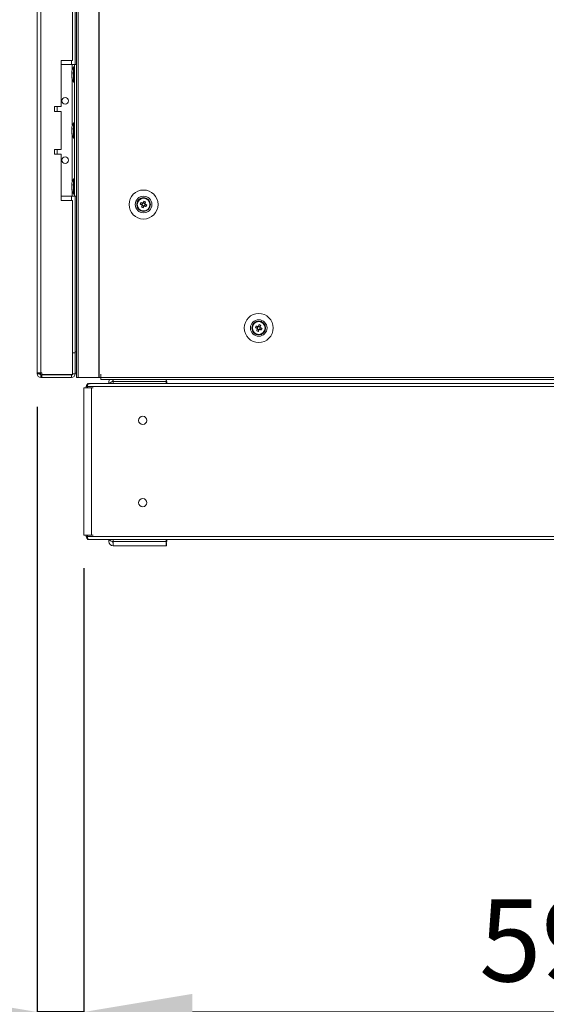
# Model space of a CAD drawing. Units: millimetres. Extents: x 63 to 8559, y 73 to 6049.
# Drawn here: x 2646 to 2966, y 1389 to 1987 of the extents above; entities that cross this region are included whole.
import ezdxf

# ---------------------------------------------------------------- set-up
doc = ezdxf.new("R2010")
doc.units = ezdxf.units.MM
doc.header["$LTSCALE"] = 5
doc.header["$PDSIZE"] = -1
doc.layers.add('Dimensions', color=7, linetype='Continuous')
doc.styles.get("Standard").update_dxf_attribs({"font": 'romans.shx', "width": 0.8})
doc.dimstyles.new('SLDDIMSTYLE2', dxfattribs={"dimscale": 10, "dimtxt": 2.5, "dimasz": 3.302, "dimexe": 1, "dimexo": 1, "dimgap": 0.926042, "dimtad": 1, "dimdec": 0, "dimrnd": 1e-09, "dimzin": 12, "dimdsep": 46, "dimtxsty": 'Standard', "dimcen": 2, "dimadec": 0, "dimazin": 3, "dimtfac": 1, "dimtdec": 0, "dimtmove": 0, "dimatfit": 0, "dimfxl": 1, "dimfrac": 2, "dimtolj": 1, "dimtzin": 12, "dimarcsym": 0})

# ---------------------------------------------------------------- blocks, each defined once
blk = doc.blocks.new('*D8')
at = {"layer": 'Defpoints', "color": 0, "transparency": 16777216}
for p in [(2656.65, 1771.55), (3286.68, 1769.45), (3286.68, 1263.64)]:
    blk.add_point(p, dxfattribs=at)
at = {"layer": 'Dimensions', "color": 0, "lineweight": -2, "transparency": 16777216}
for p, q in [((2656.65, 1751.55), (2656.65, 1243.64)), ((3286.68, 1749.45), (3286.68, 1243.64)), ((2722.69, 1263.64), (3220.64, 1263.64))]:
    blk.add_line(p, q, dxfattribs=at)
at = {"layer": 'Dimensions', "color": 0, "transparency": 16777216}
for points in [[(2722.69, 1274.65), (2722.69, 1252.64), (2656.65, 1263.64)], [(3220.64, 1274.65), (3220.64, 1252.64), (3286.68, 1263.64)]]:
    blk.add_solid(points, dxfattribs=at)
at = {"layer": 'Dimensions', "color": 0, "transparency": 16777216, "insert": (2971.66, 1307.16), "char_height": 50, "attachment_point": 5}
blk.add_mtext('\\A1;630', dxfattribs=at)
blk = doc.blocks.new('*D9')
at = {"layer": 'Defpoints', "color": 0, "transparency": 16777216}
for p in [(2656.65, 1673.61), (2684.86, 1673.61), (2656.65, 1383.98)]:
    blk.add_point(p, dxfattribs=at)
at = {"layer": 'Dimensions', "color": 0, "lineweight": -2, "transparency": 16777216}
for p, q in [((2656.65, 1653.61), (2656.65, 1363.98)), ((2684.86, 1653.61), (2684.86, 1363.98)), ((2590.61, 1383.98), (2422.77, 1383.98)), ((2684.86, 1383.98), (2656.65, 1383.98)), ((2750.9, 1383.98), (2816.94, 1383.98))]:
    blk.add_line(p, q, dxfattribs=at)
at = {"layer": 'Dimensions', "color": 0, "transparency": 16777216}
for points in [[(2590.61, 1394.99), (2590.61, 1372.98), (2656.65, 1383.98)], [(2750.9, 1394.99), (2750.9, 1372.98), (2684.86, 1383.98)]]:
    blk.add_solid(points, dxfattribs=at)
at = {"layer": 'Dimensions', "color": 0, "transparency": 16777216, "insert": (2473.67, 1427.51), "char_height": 50, "attachment_point": 5}
blk.add_mtext('\\A1;28', dxfattribs=at)
blk = doc.blocks.new('*D10')
at = {"layer": 'Defpoints', "color": 0, "transparency": 16777216}
for p in [(2684.86, 1673.61), (3279.14, 1673.6), (3279.14, 1383.98)]:
    blk.add_point(p, dxfattribs=at)
at = {"layer": 'Dimensions', "color": 0, "lineweight": -2, "transparency": 16777216}
for p, q in [((2684.86, 1653.61), (2684.86, 1363.98)), ((3279.14, 1653.6), (3279.14, 1363.98)), ((2750.9, 1383.98), (3213.1, 1383.98))]:
    blk.add_line(p, q, dxfattribs=at)
at = {"layer": 'Dimensions', "color": 0, "transparency": 16777216}
for points in [[(2750.9, 1394.99), (2750.9, 1372.98), (2684.86, 1383.98)], [(3213.1, 1394.99), (3213.1, 1372.98), (3279.14, 1383.98)]]:
    blk.add_solid(points, dxfattribs=at)
at = {"layer": 'Dimensions', "color": 0, "transparency": 16777216, "insert": (2982, 1427.51), "char_height": 50, "attachment_point": 5}
blk.add_mtext('\\A1;594', dxfattribs=at)

msp = doc.modelspace()

# ---------------------------------------------------------------- linework, layer by layer
at = {"color": 7, "linetype": 'Continuous', "lineweight": 18}
for p, q in [((2656.65, 3626.6), (2656.65, 1772.3)), ((2658.75, 3626.6), (2658.75, 1772.3)), ((2680.51, 3629.45), (2680.51, 1769.45)), ((2681.54, 3629.45), (2681.54, 1769.45)), ((2694.02, 3629.45), (2694.02, 1769.45)), ((2694.33, 3629.45), (2694.33, 1769.45)), ((2678.15, 1961.95), (2678.15, 2356.95)), ((2679.65, 2359.45), (2679.65, 1959.45)), ((2678.15, 1961.95), (2671.15, 1961.95)), ((2671.15, 1961.95), (2671.15, 1933.95)), ((2671.15, 1959.45), (2677.95, 1959.45)), ((2671.15, 1959.45), (2677.95, 1959.45)), ((2677.95, 1959.45), (2677.95, 1959.45)), ((2679.25, 1958.1), (2678.7, 1958.1)), ((2678.7, 1948.8), (2678.7, 1958.1)), ((2679.25, 1959.45), (2680.51, 1959.45)), ((2679.25, 1959.45), (2679.25, 1959.45)), ((2679.25, 1879.45), (2679.25, 1959.45)), ((2677.56, 1954.53), (2677.56, 1954.29)), ((2677.56, 1954.29), (2677.84, 1954.28)), ((2677.56, 1953.57), (2677.56, 1954.13)), ((2677.56, 1954.13), (2677.82, 1954.12)), ((2677.56, 1953.34), (2677.56, 1952.77)), ((2677.56, 1952.38), (2677.56, 1952.61)), ((2678.7, 1948.8), (2679.25, 1948.8)), ((2671.15, 1933.95), (2667.15, 1933.95)), ((2667.15, 1933.95), (2667.15, 1930.95)), ((2668.65, 1931.05), (2668.65, 1933.95)), ((2667.15, 1930.95), (2671.15, 1930.95)), ((2671.15, 1930.95), (2667.15, 1930.95)), ((2671.15, 1930.95), (2671.15, 1907.95)), ((2671.15, 1930.95), (2671.15, 1930.95)), ((2677.56, 1920.53), (2677.56, 1920.29)), ((2677.56, 1920.29), (2677.84, 1920.28)), ((2677.56, 1919.57), (2677.56, 1920.13)), ((2677.56, 1920.13), (2677.82, 1920.12)), ((2679.25, 1924.1), (2678.7, 1924.1)), ((2678.7, 1914.8), (2678.7, 1924.1)), ((2677.56, 1919.34), (2677.56, 1918.77)), ((2677.56, 1918.38), (2677.56, 1918.61)), ((2678.7, 1914.8), (2679.25, 1914.8)), ((2671.15, 1907.95), (2667.15, 1907.95)), ((2667.15, 1907.95), (2667.15, 1904.95)), ((2668.65, 1904.95), (2668.65, 1907.85)), ((2667.15, 1904.95), (2671.15, 1904.95)), ((2671.15, 1904.95), (2667.15, 1904.95)), ((2671.15, 1904.95), (2671.15, 1876.95)), ((2671.15, 1904.95), (2671.15, 1904.95)), ((2679.25, 1890.1), (2678.7, 1890.1)), ((2678.7, 1880.8), (2678.7, 1890.1)), ((2677.56, 1886.53), (2677.56, 1886.29)), ((2677.56, 1886.29), (2677.84, 1886.28)), ((2677.56, 1885.57), (2677.56, 1886.13)), ((2677.56, 1886.13), (2677.82, 1886.12)), ((2677.56, 1885.34), (2677.56, 1884.77)), ((2677.56, 1884.38), (2677.56, 1884.61)), ((2671.15, 1879.45), (2677.95, 1879.45)), ((2678.7, 1880.8), (2679.25, 1880.8)), ((2679.25, 1879.45), (2680.51, 1879.45)), ((2679.65, 1879.45), (2679.65, 1784.95)), ((2671.15, 1876.95), (2678.15, 1876.95)), ((2678.15, 1876.95), (2671.15, 1876.95)), ((2678.15, 1771.13), (2678.15, 1876.95)), ((2678.15, 1876.95), (2678.15, 1876.95)), ((2717.25, 1874.45), (2717.25, 1874.45)), ((2719.22, 1874.71), (2720.15, 1874.34)), ((2720.53, 1875.3), (2720.15, 1874.34)), ((2720.43, 1874.23), (2720.15, 1874.34)), ((2720.41, 1873.73), (2721.36, 1873.35)), ((2720.99, 1872.42), (2721.36, 1873.35)), ((2722.1, 1875.17), (2721.14, 1875.56)), ((2721.48, 1873.63), (2721.36, 1873.35)), ((2721.97, 1873.61), (2721.69, 1873.72)), ((2721.97, 1873.61), (2722.36, 1874.56)), ((2722.9, 1873.24), (2721.97, 1873.61)), ((2722.1, 1875.17), (2721.98, 1874.89)), ((2722.47, 1876.1), (2722.1, 1875.17)), ((2725.25, 1874.45), (2725.25, 1874.45)), ((2790.53, 1800.3), (2790.15, 1799.34)), ((2792.1, 1800.17), (2791.14, 1800.56)), ((2792.47, 1801.1), (2792.1, 1800.17)), ((2787.25, 1799.45), (2787.25, 1799.45)), ((2789.22, 1799.71), (2790.15, 1799.34)), ((2790.43, 1799.23), (2790.15, 1799.34)), ((2790.41, 1798.73), (2791.36, 1798.35)), ((2790.99, 1797.42), (2791.36, 1798.35)), ((2791.48, 1798.63), (2791.36, 1798.35)), ((2791.97, 1798.61), (2791.69, 1798.72)), ((2791.97, 1798.61), (2792.36, 1799.56)), ((2792.9, 1798.24), (2791.97, 1798.61)), ((2792.1, 1800.17), (2791.98, 1799.89)), ((2795.25, 1799.45), (2795.25, 1799.45)), ((2679.65, 1784.45), (2678.15, 1784.45)), ((2679.65, 1784.45), (2678.15, 1784.45)), ((2679.65, 1784.95), (2679.65, 1784.53)), ((2679.65, 1784.45), (2679.65, 1784.45)), ((2679.65, 1771.55), (2679.65, 1784.45)), ((2656.65, 1772.3), (2656.65, 1771.55)), ((2658.15, 1771.55), (2656.65, 1771.55)), ((2658.15, 1772.3), (2658.15, 1771.55)), ((2658.65, 1770.96), (2658.65, 1772.3)), ((2659.5, 1772.3), (2658.75, 1772.3)), ((2658.75, 1770.95), (2659.5, 1770.95)), ((2658.75, 1770.95), (2658.75, 1770.95)), ((2677.55, 1770.95), (2658.75, 1770.95)), ((2658.75, 1770.95), (2658.75, 1769.45)), ((2659.5, 1772.3), (2659.5, 1771.13)), ((2659.5, 1771.13), (2678.15, 1771.13)), ((2659.5, 1770.95), (2659.5, 1769.45)), ((2659.5, 1770.95), (2677.55, 1770.95)), ((2677.55, 1770.95), (2677.55, 1771.13)), ((2677.55, 1770.95), (2677.55, 1769.45)), ((2677.55, 1770.95), (2677.55, 1770.95)), ((2678.15, 1771.55), (2679.65, 1771.55)), ((2679.65, 1771.95), (2680.51, 1771.95)), ((2695.35, 1771.45), (2695.25, 1771.45)), ((2695.25, 1771.45), (2695.25, 1769.45)), ((2695.35, 1771.45), (2695.35, 1769.45)), ((2658.75, 1769.45), (2659.5, 1769.45)), ((2659.5, 1769.45), (2677.55, 1769.45)), ((2681.54, 1769.45), (2680.51, 1769.45)), ((2681.54, 1769.45), (2694.02, 1769.45)), ((2687.09, 1765.53), (2687.09, 1763.86)), ((2687.71, 1765.22), (2687.58, 1765.53)), ((2700.17, 1765.67), (2687.83, 1765.67)), ((3275.74, 1765.66), (2688.27, 1765.66)), ((2691.5, 1769.35), (2691.5, 1769.45)), ((2695.35, 1769.35), (2691.5, 1769.35)), ((2694.33, 1769.45), (2695.25, 1769.45)), ((2695.25, 1769.45), (2695.35, 1769.45)), ((2695.35, 1769.45), (3267.15, 1769.45)), ((2695.35, 1768.2), (2695.35, 1769.45)), ((2695.35, 1768.2), (3267.15, 1768.2)), ((2700.17, 1765.66), (2700.17, 1766.86)), ((2700.17, 1766.86), (2700.17, 1766.86)), ((2702.88, 1767.46), (2702.77, 1767.46)), ((2702.77, 1766.95), (2702.88, 1766.95)), ((2702.77, 1766.95), (2702.77, 1766.95)), ((2702.88, 1766.95), (2702.77, 1766.95)), ((2702.88, 1766.85), (2702.88, 1768.21)), ((2702.88, 1766.85), (2702.88, 1765.66)), ((2735.09, 1766.85), (2702.88, 1766.85)), ((2735.09, 1768.21), (2735.09, 1766.85)), ((2735.18, 1767.46), (2735.09, 1767.46)), ((2735.09, 1766.95), (2735.38, 1766.95)), ((2735.38, 1766.95), (2735.09, 1766.95)), ((2735.09, 1765.66), (2735.09, 1766.85)), ((2735.18, 1768.2), (2735.18, 1767.46)), ((2735.38, 1766.95), (2735.38, 1765.66)), ((2735.38, 1766.95), (2735.38, 1766.95)), ((3228.63, 1765.67), (2735.38, 1765.67)), ((2684.86, 1763.04), (2684.86, 1763.03)), ((2684.86, 1763.03), (2684.86, 1673.61)), ((2685.39, 1763.04), (2686.47, 1763.04)), ((2686.24, 1763.04), (2685.39, 1763.04)), ((2685.39, 1763.03), (2686.24, 1763.03)), ((2685.39, 1763.03), (2686.47, 1763.03)), ((2686.47, 1763.04), (2686.06, 1763.04)), ((2686.47, 1763.03), (2686.06, 1763.03)), ((2686.24, 1763.04), (2686.47, 1763.04)), ((2686.24, 1763.03), (2686.47, 1763.03)), ((2686.47, 1763.86), (2686.47, 1763.87)), ((2686.47, 1763.03), (2686.47, 1763.86)), ((2687.09, 1763.03), (2686.66, 1763.03)), ((3276.93, 1763.86), (2687.09, 1763.86)), ((2687.09, 1763.03), (2687.09, 1763.86)), ((2688.69, 1763.03), (2687.7, 1763.03)), ((2688.69, 1763.03), (2689.54, 1763.03)), ((2688.69, 1763.03), (2688.93, 1763.03)), ((2689.54, 1763.03), (2689.54, 1673.61)), ((2689.54, 1763.03), (2690.63, 1763.03)), ((2718.26, 1693.22), (2718.26, 1693.32)), ((2723.26, 1693.32), (2723.25, 1693.22)), ((2684.86, 1673.61), (2686.66, 1673.61)), ((2686.47, 1673.61), (2689.54, 1673.61)), ((2686.47, 1672.78), (2686.47, 1673.61)), ((2687.09, 1673.61), (2686.66, 1673.61)), ((2687.09, 1672.78), (2687.09, 1673.61)), ((2687.09, 1672.78), (3276.93, 1672.78)), ((2687.09, 1672.78), (2687.09, 1671.11)), ((2687.44, 1670.98), (3276.57, 1670.98)), ((2687.71, 1671.42), (2687.58, 1671.11)), ((2689.54, 1673.61), (2690.63, 1673.61)), ((2700.17, 1669.79), (2700.17, 1670.98)), ((2702.88, 1669.69), (2702.77, 1669.69)), ((2702.88, 1669.19), (2702.77, 1669.19)), ((2702.77, 1669.19), (2702.77, 1669.19)), ((2702.88, 1669.19), (2702.77, 1669.19)), ((2702.88, 1669.79), (2702.88, 1670.98)), ((2702.88, 1669.79), (2735.09, 1669.79)), ((2702.88, 1667.19), (2702.88, 1669.79)), ((2735.09, 1669.79), (2735.09, 1670.98)), ((2735.09, 1669.79), (2735.09, 1667.19)), ((2735.38, 1669.69), (2735.09, 1669.69)), ((2735.18, 1669.19), (2735.09, 1669.19)), ((2735.18, 1669.19), (2735.09, 1669.19)), ((2735.18, 1669.19), (2735.18, 1667.19)), ((2735.18, 1669.19), (2735.18, 1669.19)), ((2735.38, 1670.98), (2735.38, 1669.69)), ((2702.88, 1667.19), (2702.77, 1667.19)), ((2735.09, 1667.19), (2702.88, 1667.19)), ((2735.18, 1667.19), (2735.09, 1667.19))]:
    msp.add_line(p, q, dxfattribs=at)
at = {"color": 8, "linetype": 'Continuous', "lineweight": 18}
for p, q in [((2677.55, 1959.45), (2677.55, 1961.95)), ((2677.95, 1956.36), (2677.95, 1959.45)), ((2680.51, 1959.45), (2679.25, 1959.45)), ((2677.95, 1922.36), (2677.95, 1950.55)), ((2677.95, 1888.36), (2677.95, 1916.55)), ((2677.55, 1876.95), (2677.55, 1879.45)), ((2677.95, 1879.45), (2677.95, 1882.55)), ((2679.65, 1784.95), (2680.51, 1784.95)), ((2685.39, 1763.04), (2685.39, 1763.03)), ((2686.47, 1763.86), (2687.09, 1763.86)), ((2687.09, 1672.78), (2686.47, 1672.78))]:
    msp.add_line(p, q, dxfattribs=at)
at = {"color": 7, "linetype": 'Continuous', "lineweight": 18, "flags": 128}
for points in [[(2677.95, 1959.45), (2678.59, 1959.45), (2679.21, 1959.45), (2679.78, 1959.45), (2680.28, 1959.45), (2680.51, 1959.45)], [(2677.95, 1959.45), (2678.2, 1959.45), (2678.45, 1959.45), (2678.67, 1959.45), (2678.87, 1959.45), (2679.03, 1959.45), (2679.15, 1959.45), (2679.23, 1959.45), (2679.25, 1959.45)], [(2677.6, 1953.45), (2677.58, 1953.49), (2677.56, 1953.57)], [(2668.65, 1931.05), (2668.54, 1931.05), (2668.09, 1931.05), (2667.32, 1931.05), (2667.15, 1931.05)], [(2677.6, 1919.45), (2677.58, 1919.49), (2677.56, 1919.57)], [(2667.15, 1907.85), (2667.32, 1907.85), (2668.09, 1907.85), (2668.54, 1907.85), (2668.64, 1907.85), (2668.4, 1907.85), (2667.82, 1907.85), (2667.15, 1907.85)], [(2677.6, 1885.45), (2677.58, 1885.49), (2677.56, 1885.57)], [(2677.95, 1879.45), (2678.2, 1879.45), (2678.45, 1879.45), (2678.67, 1879.45), (2678.87, 1879.45), (2679.03, 1879.45), (2679.15, 1879.45), (2679.23, 1879.45), (2679.25, 1879.45)], [(2719.22, 1874.71), (2719.34, 1874.66), (2719.47, 1874.61), (2719.6, 1874.56), (2719.73, 1874.51), (2719.86, 1874.46), (2719.99, 1874.4), (2720.12, 1874.35), (2720.25, 1874.3)], [(2720.64, 1875.25), (2720.51, 1875.31), (2720.37, 1875.36), (2720.24, 1875.41), (2720.11, 1875.46), (2719.98, 1875.52), (2719.86, 1875.57), (2719.73, 1875.62), (2719.6, 1875.67)], [(2720.45, 1873.84), (2720.4, 1873.71), (2720.34, 1873.58), (2720.29, 1873.45), (2720.24, 1873.32), (2720.19, 1873.19), (2720.14, 1873.06), (2720.08, 1872.93), (2720.03, 1872.8)], [(2720.99, 1872.42), (2721.04, 1872.55), (2721.09, 1872.67), (2721.14, 1872.8), (2721.2, 1872.93), (2721.25, 1873.06), (2721.3, 1873.19), (2721.35, 1873.32), (2721.41, 1873.46)], [(2721.51, 1876.49), (2721.46, 1876.36), (2721.41, 1876.23), (2721.36, 1876.1), (2721.31, 1875.97), (2721.25, 1875.84), (2721.2, 1875.71), (2721.15, 1875.58), (2721.1, 1875.45)], [(2721.86, 1873.65), (2722, 1873.6), (2722.13, 1873.55), (2722.26, 1873.49), (2722.39, 1873.44), (2722.52, 1873.39), (2722.65, 1873.34), (2722.77, 1873.29), (2722.9, 1873.24)], [(2722.05, 1875.07), (2722.1, 1875.2), (2722.16, 1875.33), (2722.21, 1875.46), (2722.26, 1875.59), (2722.31, 1875.72), (2722.37, 1875.85), (2722.42, 1875.98), (2722.47, 1876.1)], [(2723.28, 1874.19), (2723.16, 1874.24), (2723.03, 1874.29), (2722.9, 1874.34), (2722.77, 1874.4), (2722.64, 1874.45), (2722.51, 1874.5), (2722.38, 1874.55), (2722.25, 1874.61)], [(2790.64, 1800.25), (2790.51, 1800.31), (2790.37, 1800.36), (2790.24, 1800.41), (2790.11, 1800.46), (2789.98, 1800.52), (2789.86, 1800.57), (2789.73, 1800.62), (2789.6, 1800.67)], [(2791.51, 1801.49), (2791.46, 1801.36), (2791.41, 1801.23), (2791.36, 1801.1), (2791.31, 1800.97), (2791.25, 1800.84), (2791.2, 1800.71), (2791.15, 1800.58), (2791.1, 1800.45)], [(2792.05, 1800.07), (2792.1, 1800.2), (2792.16, 1800.33), (2792.21, 1800.46), (2792.26, 1800.59), (2792.31, 1800.72), (2792.37, 1800.85), (2792.42, 1800.98), (2792.47, 1801.1)], [(2789.22, 1799.71), (2789.34, 1799.66), (2789.47, 1799.61), (2789.6, 1799.56), (2789.73, 1799.51), (2789.86, 1799.46), (2789.99, 1799.4), (2790.12, 1799.35), (2790.25, 1799.3)], [(2790.45, 1798.84), (2790.4, 1798.71), (2790.34, 1798.58), (2790.29, 1798.45), (2790.24, 1798.32), (2790.19, 1798.19), (2790.14, 1798.06), (2790.08, 1797.93), (2790.03, 1797.8)], [(2790.99, 1797.42), (2791.04, 1797.55), (2791.09, 1797.67), (2791.14, 1797.8), (2791.2, 1797.93), (2791.25, 1798.06), (2791.3, 1798.19), (2791.35, 1798.32), (2791.41, 1798.46)], [(2791.86, 1798.65), (2792, 1798.6), (2792.13, 1798.55), (2792.26, 1798.49), (2792.39, 1798.44), (2792.52, 1798.39), (2792.65, 1798.34), (2792.77, 1798.29), (2792.9, 1798.24)], [(2793.28, 1799.19), (2793.16, 1799.24), (2793.03, 1799.29), (2792.9, 1799.34), (2792.77, 1799.4), (2792.64, 1799.45), (2792.51, 1799.5), (2792.38, 1799.55), (2792.25, 1799.61)], [(2656.65, 1772.3), (2656.69, 1772.3), (2656.81, 1772.3), (2657, 1772.3), (2657.27, 1772.3), (2657.58, 1772.3), (2657.95, 1772.3), (2658.34, 1772.3), (2658.75, 1772.3)], [(2663.55, 1770.95), (2663.74, 1770.95), (2664.28, 1770.95), (2665.1, 1770.95), (2666.11, 1770.95), (2667.19, 1770.95), (2668.2, 1770.95), (2669.03, 1770.95), (2669.56, 1770.95), (2669.75, 1770.95), (2669.56, 1770.95), (2669.03, 1770.95), (2668.2, 1770.95), (2667.19, 1770.95), (2666.11, 1770.95), (2665.1, 1770.95), (2664.28, 1770.95), (2663.74, 1770.95), (2663.55, 1770.95)], [(2694.02, 1769.45), (2694.06, 1769.45), (2694.1, 1769.45), (2694.13, 1769.45), (2694.17, 1769.45), (2694.21, 1769.45), (2694.25, 1769.45), (2694.29, 1769.45), (2694.33, 1769.45)], [(2685.39, 1763.04), (2685.07, 1763.04), (2684.89, 1763.04), (2684.87, 1763.04), (2685, 1763.04), (2685.27, 1763.04), (2685.66, 1763.04), (2686.14, 1763.04), (2686.45, 1763.04)], [(2686.48, 1763.03), (2686.14, 1763.03), (2685.66, 1763.03), (2685.27, 1763.03), (2685, 1763.03), (2684.87, 1763.03), (2684.89, 1763.03), (2685.07, 1763.03), (2685.39, 1763.03)], [(2689.54, 1763.03), (2689.12, 1763.03), (2688.62, 1763.03), (2688.09, 1763.03), (2687.58, 1763.03), (2687.13, 1763.03), (2686.77, 1763.03), (2686.55, 1763.03), (2686.48, 1763.03)]]:
    msp.add_lwpolyline(points, dxfattribs=at)
at = {"color": 7, "linetype": 'Continuous', "lineweight": 18}
for centre, radius in [((2673.65, 1937.45), 2), ((2673.65, 1901.45), 2), ((2721.25, 1874.45), 8.8), ((2721.25, 1874.45), 5.04), ((2721.25, 1874.45), 4.18), ((2721.25, 1874.45), 4), ((2721.25, 1874.45), 3.85), ((2791.25, 1799.45), 8.8), ((2791.25, 1799.45), 5.04), ((2791.25, 1799.45), 4.18), ((2791.25, 1799.45), 4), ((2791.25, 1799.45), 3.85), ((2720.76, 1743.32), 2.5), ((2720.76, 1693.32), 2.5)]:
    msp.add_circle(centre, radius, dxfattribs=at)
for centre, radius, start, end in [((2687.11, 1953.45), 9.61, 151.05941, 171.93161), ((2679.32, 1953.81), 1.82, 144.25232, 164.69844), ((2679.32, 1952.86), 1.82, 144.25247, 164.69829), ((2685.78, 1953.66), 8.27, 186.15763, 196.16232), ((2685.78, 1953.26), 8.27, 186.15766, 196.16227), ((2687.11, 1953.45), 9.61, 188.06839, 208.94059), ((2686.81, 1954.4), 8.98, 176.96271, 183.03729), ((2679.37, 1951.16), 1.54, 172.65581, 187.34419), ((2673.65, 1937.45), 2, 180, 0), ((2679.32, 1919.81), 1.82, 144.25251, 164.6984), ((2679.32, 1918.86), 1.82, 144.25214, 164.69848), ((2687.11, 1919.45), 9.61, 151.05941, 171.93161), ((2686.81, 1920.4), 8.98, 176.96273, 183.03727), ((2685.78, 1919.66), 8.27, 186.15758, 196.16235), ((2685.78, 1919.26), 8.27, 186.15758, 196.16235), ((2687.11, 1919.45), 9.61, 188.06839, 208.94059), ((2679.37, 1917.16), 1.54, 172.65579, 187.34421), ((2673.65, 1901.45), 2, 180, 0), ((2687.11, 1885.45), 9.61, 151.05941, 171.93161), ((2679.32, 1885.81), 1.82, 144.25233, 164.69829), ((2679.32, 1884.86), 1.82, 144.25233, 164.69829), ((2685.78, 1885.66), 8.27, 186.15768, 196.16225), ((2685.78, 1885.26), 8.26, 186.15748, 196.16245), ((2687.11, 1885.45), 9.61, 188.06839, 208.94059), ((2686.81, 1886.4), 8.98, 176.96272, 183.03728), ((2679.37, 1883.16), 1.54, 172.65575, 187.34425), ((2721.25, 1874.45), 4, 68.12041, 180), ((2721.25, 1874.45), 4, 360, 68.12041), ((2732.75, 1869.84), 14.38, 156.06802, 160.17247), ((2725.87, 1885.95), 14.39, 246.06883, 250.17166), ((2721.25, 1874.45), 1.01, 188.80734, 217.43348), ((2721.25, 1874.45), 0.851, 120.87931, 195.36151), ((2721.25, 1874.45), 0.851, 195.36151, 210.87931), ((2721.25, 1874.45), 0.851, 210.87931, 285.36151), ((2721.25, 1874.45), 1.01, 98.80734, 127.43348), ((2721.25, 1874.45), 0.851, 105.36151, 120.87931), ((2721.25, 1874.45), 0.851, 30.87931, 105.36151), ((2721.25, 1874.45), 1.01, 278.80734, 307.43348), ((2721.25, 1874.45), 0.851, 285.36151, 300.87931), ((2716.63, 1862.96), 14.38, 66.06825, 70.173), ((2721.25, 1874.45), 0.851, 300.87931, 15.36151), ((2721.25, 1874.45), 0.851, 15.36151, 30.87931), ((2721.25, 1874.45), 1.01, 8.80734, 37.43348), ((2709.76, 1879.07), 14.37, 336.06701, 340.17379), ((2791.25, 1799.45), 4, 68.12041, 180), ((2802.75, 1794.83), 14.39, 156.06882, 160.17167), ((2791.25, 1799.45), 0.851, 120.87931, 195.36151), ((2791.25, 1799.45), 1.01, 98.80734, 127.43348), ((2791.25, 1799.45), 0.851, 105.36151, 120.87931), ((2791.25, 1799.45), 0.851, 30.87931, 105.36151), ((2786.63, 1787.96), 14.38, 66.06836, 70.17243), ((2791.25, 1799.45), 4, 360, 68.12041), ((2795.86, 1810.94), 14.37, 246.06701, 250.17379), ((2791.25, 1799.45), 1.01, 188.80734, 217.43348), ((2791.25, 1799.45), 0.851, 195.36151, 210.87931), ((2791.25, 1799.45), 0.851, 210.87931, 285.36151), ((2791.25, 1799.45), 1.01, 278.80734, 307.43348), ((2791.25, 1799.45), 0.851, 285.36151, 300.87931), ((2791.25, 1799.45), 0.851, 300.87931, 15.36151), ((2791.25, 1799.45), 0.851, 15.36151, 30.87931), ((2791.25, 1799.45), 1.01, 8.80734, 37.43348), ((2779.75, 1804.07), 14.39, 336.06882, 340.17167), ((2658.75, 1771.55), 2.1, 180, 270), ((2658.75, 1771.56), 0.6, 180, 260.40593), ((2658.75, 1771.55), 0.6, 180, 270), ((2658.75, 1771.55), 0.6, 260.40593, 270), ((2677.55, 1771.55), 2.1, 270, 0), ((2677.55, 1771.55), 0.6, 270, 315.13871), ((2688.27, 1763.86), 1.8, 112.5, 180), ((2688.27, 1763.87), 1.8, 131.17, 180), ((2702.77, 1766.86), 2.6, 148.71439, 180), ((2702.77, 1766.86), 2.6, 148.86232, 180), ((2702.77, 1764.35), 2.6, 90, 149.76105), ((2702.77, 1764.35), 2.6, 90, 149.76657), ((2702.77, 1766.86), 0.6, 90, 177.63001), ((2720.76, 1743.32), 2.5, 180, 0), ((2720.76, 1693.32), 2.5, 180, 0), ((2688.27, 1672.78), 1.8, 180, 247.5), ((2702.77, 1669.79), 2.6, 180, 270), ((2702.77, 1672.29), 2.6, 210.2461, 270), ((2702.77, 1669.79), 0.6, 183.38419, 270), ((2702.77, 1669.79), 0.6, 183.40731, 270)]:
    msp.add_arc(centre, radius, start, end, dxfattribs=at)
for points, knots in [([(2720.25, 1874.3), (2720.26, 1874.3), (2720.31, 1874.27), (2720.37, 1874.25), (2720.43, 1874.23), (2720.43, 1874.23)], [0, 0, 0, 0, 0.113375, 0.930021, 1, 1, 1, 1]), ([(2720.52, 1874.02), (2720.52, 1874.01), (2720.5, 1873.96), (2720.47, 1873.9), (2720.45, 1873.85), (2720.45, 1873.84)], [0, 0, 0, 0, 0.069979, 0.886624, 1, 1, 1, 1]), ([(2720.81, 1875.18), (2720.81, 1875.18), (2720.76, 1875.21), (2720.7, 1875.23), (2720.64, 1875.25), (2720.64, 1875.25)], [0, 0, 0, 0, 0.069979, 0.886624, 1, 1, 1, 1]), ([(2721.1, 1875.45), (2721.09, 1875.44), (2721.07, 1875.39), (2721.05, 1875.33), (2721.03, 1875.28), (2721.03, 1875.27)], [0, 0, 0, 0, 0.113376, 0.930021, 1, 1, 1, 1]), ([(2721.41, 1873.46), (2721.41, 1873.46), (2721.43, 1873.51), (2721.45, 1873.57), (2721.47, 1873.63), (2721.48, 1873.63)], [0, 0, 0, 0, 0.1133755, 0.9300208, 1, 1, 1, 1]), ([(2721.69, 1873.72), (2721.69, 1873.72), (2721.75, 1873.7), (2721.8, 1873.68), (2721.86, 1873.65), (2721.86, 1873.65)], [0, 0, 0, 0, 0.069979, 0.886625, 1, 1, 1, 1]), ([(2721.98, 1874.89), (2721.98, 1874.89), (2722, 1874.95), (2722.03, 1875.01), (2722.05, 1875.06), (2722.05, 1875.07)], [0, 0, 0, 0, 0.069979, 0.886624, 1, 1, 1, 1]), ([(2722.25, 1874.61), (2722.24, 1874.61), (2722.19, 1874.63), (2722.13, 1874.65), (2722.08, 1874.68), (2722.07, 1874.68)], [0, 0, 0, 0, 0.113376, 0.930021, 1, 1, 1, 1]), ([(2790.81, 1800.18), (2790.81, 1800.18), (2790.76, 1800.21), (2790.7, 1800.23), (2790.64, 1800.25), (2790.64, 1800.25)], [0, 0, 0, 0, 0.069979, 0.8866113, 1, 1, 1, 1]), ([(2791.1, 1800.45), (2791.09, 1800.44), (2791.07, 1800.39), (2791.05, 1800.33), (2791.03, 1800.28), (2791.03, 1800.27)], [0, 0, 0, 0, 0.113389, 0.930021, 1, 1, 1, 1]), ([(2790.25, 1799.3), (2790.26, 1799.3), (2790.31, 1799.27), (2790.37, 1799.25), (2790.43, 1799.23), (2790.43, 1799.23)], [0, 0, 0, 0, 0.113376, 0.930021, 1, 1, 1, 1]), ([(2790.52, 1799.02), (2790.52, 1799.01), (2790.5, 1798.96), (2790.47, 1798.9), (2790.45, 1798.85), (2790.45, 1798.84)], [0, 0, 0, 0, 0.069979, 0.886624, 1, 1, 1, 1]), ([(2791.41, 1798.46), (2791.41, 1798.46), (2791.43, 1798.51), (2791.45, 1798.57), (2791.47, 1798.63), (2791.48, 1798.63)], [0, 0, 0, 0, 0.1133758, 0.9300213, 1, 1, 1, 1]), ([(2791.69, 1798.72), (2791.69, 1798.72), (2791.75, 1798.7), (2791.8, 1798.68), (2791.86, 1798.65), (2791.86, 1798.65)], [0, 0, 0, 0, 0.069979, 0.8866244, 1, 1, 1, 1]), ([(2791.98, 1799.89), (2791.98, 1799.89), (2792, 1799.95), (2792.03, 1800.01), (2792.05, 1800.06), (2792.05, 1800.07)], [0, 0, 0, 0, 0.069992, 0.8866241, 1, 1, 1, 1]), ([(2792.25, 1799.61), (2792.24, 1799.61), (2792.19, 1799.63), (2792.13, 1799.65), (2792.08, 1799.68), (2792.07, 1799.68)], [0, 0, 0, 0, 0.113376, 0.930008, 1, 1, 1, 1]), ([(2677.97, 1771.13), (2677.91, 1771.08), (2677.79, 1770.98), (2677.63, 1770.97), (2677.55, 1770.96)], [0, 0, 0, 0, 0.490505, 1, 1, 1, 1]), ([(2687.09, 1765.53), (2687.17, 1765.59), (2687.29, 1765.68), (2687.41, 1765.66), (2687.44, 1765.65)], [0, 0, 0, 0, 0.750311, 1, 1, 1, 1]), ([(2687.44, 1765.64), (2687.41, 1765.65), (2687.29, 1765.67), (2687.17, 1765.59), (2687.09, 1765.53)], [0, 0, 0, 0, 0.249712, 1, 1, 1, 1]), ([(2687.58, 1765.53), (2687.75, 1765.58), (2688.09, 1765.68), (2688.52, 1765.67), (2688.75, 1765.58), (2688.81, 1765.56)], [0, 0, 0, 0, 0.4202831, 0.8405607, 1, 1, 1, 1]), ([(2688.81, 1765.57), (2688.75, 1765.59), (2688.52, 1765.68), (2688.09, 1765.69), (2687.75, 1765.58), (2687.58, 1765.53)], [0, 0, 0, 0, 0.1594393, 0.5797169, 1, 1, 1, 1]), ([(2687.44, 1671), (2687.41, 1670.99), (2687.29, 1670.97), (2687.17, 1671.06), (2687.09, 1671.12)], [0, 0, 0, 0, 0.2497125, 1, 1, 1, 1]), ([(2687.09, 1671.11), (2687.17, 1671.05), (2687.29, 1670.97), (2687.41, 1670.99), (2687.44, 1670.99)], [0, 0, 0, 0, 0.75031, 1, 1, 1, 1]), ([(2688.81, 1671.08), (2688.75, 1671.05), (2688.52, 1670.96), (2688.09, 1670.96), (2687.75, 1671.06), (2687.58, 1671.11)], [0, 0, 0, 0, 0.159452, 0.579729, 1, 1, 1, 1])]:
    msp.add_open_spline(points, degree=3, knots=knots, dxfattribs=at)

# ---------------------------------------------------------------- dimensions: what is measured, and where the dimension line sits
at = {"layer": 'Dimensions'}
for base, p1, p2, picture, middle in [((3286.68, 1263.64), (2656.65, 1771.55), (3286.68, 1769.45), '*D8', (2971.66, 1307.16)), ((2656.65, 1383.98), (2684.86, 1673.61), (2656.65, 1673.61), '*D9', (2473.67, 1427.51)), ((3279.14, 1383.98), (2684.86, 1673.61), (3279.14, 1673.6), '*D10', (2982, 1427.51))]:
    dim = msp.add_linear_dim(base=base, p1=p1, p2=p2, dimstyle='SLDDIMSTYLE2', override={"dimscale": 20}, dxfattribs=at)
    dim.commit()
    dim.dimension.update_dxf_attribs({"geometry": picture, "text_midpoint": middle})

doc.saveas('drawing.dxf')
